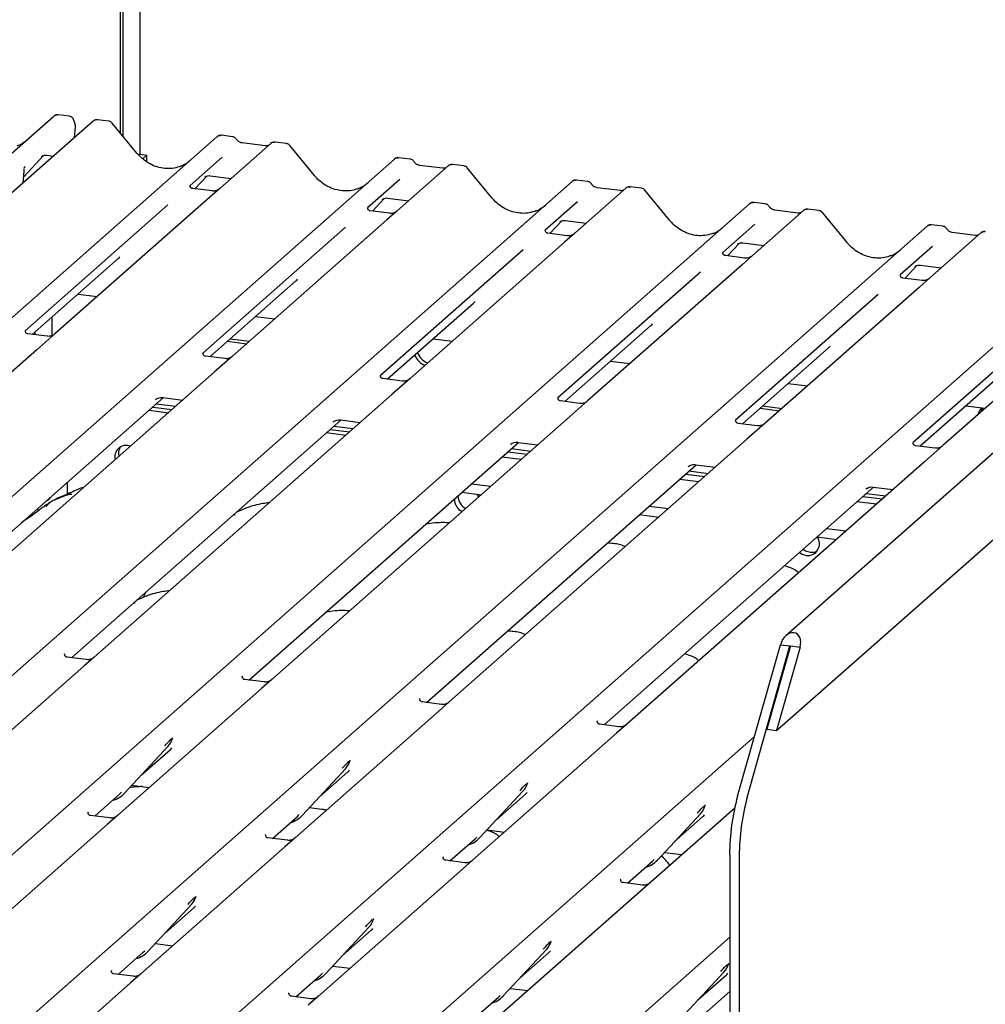
# Model space of a CAD drawing. Extents: x 5 to 415, y 5 to 292.
# Drawn here: x 322 to 341, y 118 to 137 of the extents above; entities that cross this region are included whole.
import ezdxf

# ---------------------------------------------------------------- set-up
doc = ezdxf.new("R2010")
doc.units = 0
doc.layers.add('SLD-0', color=179, linetype='CONTINUOUS')

msp = doc.modelspace()

# ---------------------------------------------------------------- linework, layer by layer
at = {"layer": 'SLD-0', "color": 179, "linetype": 'CONTINUOUS'}
for p, q in [((323.903, 134.631), (323.903, 148.269)), ((323.956, 134.566), (323.956, 148.316)), ((324.278, 148.222), (324.278, 134.221)), ((358.716, 144.1), (336.873, 124.836)), ((336.692, 122.988), (359.142, 142.788)), ((304.978, 119.418), (322.604, 134.963)), ((322.604, 134.963), (322.604, 134.963)), ((322.908, 134.962), (322.689, 134.989)), ((323.37, 134.866), (305.744, 119.321)), ((323.007, 134.545), (323.025, 134.754)), ((323.381, 134.874), (323.371, 134.866)), ((323.675, 134.865), (323.456, 134.893)), ((324.222, 134.243), (323.741, 134.829)), ((308.158, 119.017), (325.784, 134.562)), ((325.784, 134.562), (325.785, 134.562)), ((326.088, 134.561), (325.87, 134.589)), ((326.831, 134.43), (325.838, 133.554)), ((326.725, 134.383), (326.272, 134.44)), ((326.833, 134.432), (326.83, 134.429)), ((327.136, 134.429), (326.917, 134.457)), ((327.683, 133.807), (327.202, 134.393)), ((322.017, 133.782), (322.404, 134.195)), ((322.365, 134.175), (322.373, 134.183)), ((322.469, 134.202), (322.599, 134.186)), ((324.278, 134.221), (324.257, 134.203)), ((324.278, 134.221), (324.418, 134.204)), ((324.418, 134.204), (324.336, 134.132)), ((324.418, 134.071), (324.418, 134.204)), ((325.887, 134.165), (325.26, 133.612)), ((329.549, 134.125), (329.331, 134.153)), ((311.619, 118.581), (329.245, 134.126)), ((322.044, 133.982), (322.033, 133.969)), ((322.033, 133.969), (322.036, 133.973)), ((329.245, 134.126), (329.246, 134.126)), ((330.292, 133.994), (329.299, 133.118)), ((330.186, 133.947), (329.733, 134.004)), ((330.294, 133.996), (330.291, 133.993)), ((330.597, 133.993), (330.378, 134.021)), ((331.144, 133.371), (330.663, 133.956)), ((322.009, 133.665), (322.019, 133.807)), ((322.019, 133.807), (322.021, 133.831)), ((322.021, 133.946), (322.021, 133.946)), ((325.352, 133.547), (325.585, 133.794)), ((325.545, 133.774), (325.554, 133.782)), ((325.649, 133.802), (326.06, 133.75)), ((315.08, 118.145), (332.706, 133.69)), ((325.267, 133.619), (325.261, 133.613)), ((329.348, 133.729), (328.721, 133.176)), ((332.706, 133.69), (332.707, 133.69)), ((333.01, 133.689), (332.792, 133.716)), ((334.058, 133.557), (333.839, 133.585)), ((325.684, 133.505), (325.311, 133.552)), ((325.838, 133.554), (325.637, 133.377)), ((333.753, 133.558), (332.76, 132.682)), ((333.647, 133.511), (333.195, 133.568)), ((333.755, 133.56), (333.752, 133.557)), ((334.605, 132.935), (334.124, 133.52)), ((318.541, 117.709), (336.167, 133.254)), ((324.829, 133.232), (322.048, 130.779)), ((325.637, 133.377), (322.626, 130.721)), ((328.813, 133.111), (329.046, 133.358)), ((329.006, 133.338), (329.015, 133.346)), ((329.11, 133.366), (329.521, 133.314)), ((332.809, 133.293), (332.182, 132.74)), ((336.167, 133.254), (336.168, 133.254)), ((336.471, 133.253), (336.253, 133.28)), ((328.728, 133.183), (328.722, 133.177)), ((329.145, 133.069), (328.772, 133.116)), ((329.299, 133.118), (329.098, 132.941)), ((337.214, 133.122), (336.221, 132.245)), ((337.108, 133.075), (336.656, 133.132)), ((337.217, 133.124), (337.213, 133.121)), ((337.519, 133.121), (337.3, 133.149)), ((338.066, 132.499), (337.585, 133.084)), ((322.002, 117.273), (339.628, 132.818)), ((329.098, 132.941), (326.087, 130.285)), ((332.274, 132.675), (332.507, 132.922)), ((332.467, 132.902), (332.476, 132.91)), ((332.571, 132.93), (332.982, 132.878)), ((336.27, 132.857), (335.643, 132.304)), ((339.628, 132.818), (339.629, 132.818)), ((339.932, 132.817), (339.714, 132.844)), ((328.29, 132.796), (325.509, 130.343)), ((332.189, 132.747), (332.183, 132.741)), ((332.606, 132.633), (332.233, 132.68)), ((332.76, 132.682), (332.559, 132.504)), ((340.675, 132.686), (339.682, 131.809)), ((340.57, 132.639), (340.117, 132.696)), ((340.118, 132.695), (340.117, 132.696)), ((340.57, 132.639), (340.568, 132.639)), ((340.678, 132.688), (340.674, 132.685)), ((332.559, 132.504), (329.548, 129.849)), ((335.735, 132.239), (335.968, 132.486)), ((335.928, 132.466), (335.937, 132.474)), ((336.032, 132.494), (336.443, 132.442)), ((325.463, 116.837), (343.089, 132.382)), ((331.751, 132.359), (328.97, 129.907)), ((335.65, 132.311), (335.644, 132.305)), ((336.067, 132.197), (335.694, 132.244)), ((336.221, 132.245), (336.02, 132.068)), ((339.731, 132.421), (339.104, 131.868)), ((322.182, 130.709), (323.861, 132.189)), ((336.02, 132.068), (333.009, 129.413)), ((339.196, 131.803), (339.429, 132.05)), ((339.39, 132.03), (339.398, 132.038)), ((339.493, 132.058), (339.904, 132.006)), ((335.212, 131.923), (332.431, 129.471)), ((339.111, 131.875), (339.105, 131.869)), ((325.643, 130.273), (327.322, 131.753)), ((339.528, 131.761), (339.155, 131.808)), ((339.682, 131.809), (339.481, 131.632)), ((323.075, 131.496), (323.451, 131.449)), ((338.673, 131.487), (335.892, 129.035)), ((339.481, 131.632), (336.47, 128.977)), ((329.104, 129.837), (330.783, 131.317)), ((342.942, 131.196), (339.931, 128.541)), ((322.563, 131.045), (322.563, 130.683)), ((326.536, 131.06), (326.912, 131.013)), ((342.134, 131.051), (339.353, 128.599)), ((322.473, 130.672), (322.099, 130.719)), ((322.189, 130.708), (322.189, 130.715)), ((322.242, 130.701), (322.242, 130.762)), ((322.626, 130.721), (322.27, 130.408)), ((332.565, 129.401), (334.244, 130.881)), ((325.987, 130.576), (326.363, 130.528)), ((326.04, 130.623), (326.416, 130.575)), ((329.997, 130.624), (330.373, 130.577)), ((322.27, 130.408), (316.468, 125.291)), ((336.026, 128.965), (337.705, 130.445)), ((325.934, 130.236), (325.561, 130.283)), ((326.087, 130.285), (325.731, 129.972)), ((333.458, 130.188), (333.834, 130.141)), ((325.731, 129.972), (319.929, 124.855)), ((339.487, 128.529), (341.166, 130.009)), ((329.395, 129.8), (329.022, 129.847)), ((329.548, 129.849), (329.192, 129.536)), ((336.919, 129.752), (337.295, 129.705)), ((319.486, 124.843), (324.74, 129.476)), ((329.192, 129.536), (323.39, 124.419)), ((324.587, 129.438), (324.598, 129.449)), ((324.602, 129.355), (324.978, 129.308)), ((324.729, 129.478), (325.116, 129.429)), ((332.856, 129.364), (332.483, 129.411)), ((333.009, 129.413), (332.653, 129.1)), ((324.461, 129.23), (324.837, 129.183)), ((324.532, 129.293), (324.908, 129.245)), ((336.37, 129.268), (336.746, 129.22)), ((336.423, 129.314), (336.799, 129.267)), ((340.38, 129.316), (340.756, 129.269)), ((340.651, 129.223), (340.618, 129.147)), ((340.694, 129.277), (340.651, 129.223)), ((340.704, 129.27), (340.671, 129.193)), ((340.707, 129.275), (340.704, 129.27)), ((322.947, 124.407), (328.201, 129.04)), ((332.653, 129.1), (326.851, 123.983)), ((328.048, 129.002), (328.059, 129.013)), ((328.19, 129.041), (328.577, 128.993)), ((336.317, 128.928), (335.944, 128.975)), ((336.47, 128.977), (336.115, 128.664)), ((327.922, 128.794), (328.298, 128.747)), ((327.993, 128.857), (328.369, 128.809)), ((328.063, 128.919), (328.439, 128.872)), ((326.408, 123.971), (331.662, 128.604)), ((336.115, 128.664), (330.312, 123.547)), ((331.651, 128.605), (332.038, 128.557)), ((331.454, 128.421), (331.83, 128.373)), ((331.509, 128.566), (331.52, 128.577)), ((331.524, 128.483), (331.9, 128.435)), ((339.778, 128.492), (339.405, 128.539)), ((339.931, 128.541), (339.576, 128.227)), ((331.714, 128.271), (331.338, 128.319)), ((339.576, 128.227), (333.774, 123.111)), ((329.869, 123.534), (335.123, 128.168)), ((334.97, 128.13), (334.981, 128.14)), ((334.985, 128.047), (335.362, 127.999)), ((335.113, 128.169), (335.499, 128.121)), ((322.872, 127.597), (322.872, 127.829)), ((335.175, 127.835), (334.799, 127.883)), ((334.915, 127.984), (335.291, 127.937)), ((330.561, 127.632), (330.936, 127.585)), ((330.746, 127.797), (331.123, 127.75)), ((333.33, 123.098), (338.584, 127.732)), ((338.431, 127.694), (338.442, 127.704)), ((338.574, 127.733), (338.96, 127.685)), ((322.475, 127.48), (322.482, 127.48)), ((322.482, 127.48), (322.517, 127.501)), ((322.517, 127.501), (322.541, 127.537)), ((330.887, 127.542), (330.859, 127.594)), ((338.636, 127.399), (338.26, 127.446)), ((338.376, 127.548), (338.752, 127.501)), ((338.446, 127.611), (338.823, 127.563)), ((322.296, 127.265), (322.296, 127.321)), ((334.208, 127.361), (334.584, 127.313)), ((322.109, 127.131), (322.109, 127.156)), ((334.02, 127.196), (334.397, 127.148)), ((337.669, 126.925), (338.045, 126.877)), ((337.481, 126.76), (337.858, 126.712)), ((337.211, 126.521), (337.259, 126.49)), ((337.259, 126.49), (337.348, 126.462)), ((337.438, 126.467), (337.484, 126.486)), ((337.14, 126.459), (337.188, 126.427)), ((337.188, 126.427), (337.277, 126.399)), ((337.348, 126.462), (337.438, 126.467)), ((324.369, 125.632), (324.347, 125.581)), ((324.39, 125.679), (324.369, 125.631)), ((335.933, 121.706), (336.766, 124.661)), ((336.12, 121.682), (336.953, 124.638)), ((336.962, 124.637), (336.505, 123.012)), ((337.15, 124.613), (336.692, 122.988)), ((336.766, 124.661), (336.953, 124.638)), ((336.953, 124.638), (336.962, 124.637)), ((336.962, 124.637), (337.15, 124.613)), ((322.819, 124.485), (322.814, 124.479)), ((323.237, 124.37), (322.864, 124.417)), ((323.39, 124.419), (323.19, 124.242)), ((323.19, 124.242), (320.385, 121.768)), ((326.28, 124.048), (326.275, 124.042)), ((326.698, 123.934), (326.325, 123.981)), ((326.851, 123.983), (326.651, 123.806)), ((326.651, 123.806), (323.846, 121.332)), ((329.742, 123.612), (329.736, 123.606)), ((330.159, 123.498), (329.786, 123.545)), ((330.312, 123.547), (330.112, 123.37)), ((330.112, 123.37), (327.307, 120.896)), ((333.203, 123.176), (333.197, 123.17)), ((333.62, 123.062), (333.247, 123.109)), ((333.774, 123.111), (333.573, 122.934)), ((324.918, 122.836), (324.923, 122.848)), ((328.924, 116.401), (336.262, 122.872)), ((333.573, 122.934), (330.768, 120.46)), ((336.505, 123.012), (336.692, 122.988)), ((323.987, 121.773), (324.827, 122.676)), ((324.827, 122.676), (324.827, 122.675)), ((324.315, 122.125), (324.875, 122.618)), ((328.379, 122.4), (328.384, 122.412)), ((327.448, 121.336), (328.288, 122.24)), ((327.776, 121.689), (328.336, 122.182)), ((328.288, 122.24), (328.288, 122.239)), ((324.125, 121.921), (324.465, 121.878)), ((331.84, 121.964), (331.845, 121.976)), ((323.403, 121.32), (323.892, 121.751)), ((323.892, 121.751), (323.925, 121.784)), ((323.987, 121.773), (323.987, 121.772)), ((330.909, 120.9), (331.749, 121.804)), ((331.237, 121.253), (331.797, 121.746)), ((331.749, 121.804), (331.749, 121.803)), ((327.586, 121.485), (327.926, 121.442)), ((335.301, 121.528), (335.306, 121.54)), ((323.275, 121.398), (323.27, 121.392)), ((323.693, 121.284), (323.319, 121.331)), ((323.846, 121.332), (323.646, 121.155)), ((326.864, 120.884), (327.353, 121.315)), ((327.353, 121.315), (327.386, 121.348)), ((327.448, 121.336), (327.448, 121.336)), ((327.91, 121.427), (327.834, 121.453)), ((335.876, 121.477), (334.029, 119.847)), ((334.37, 120.464), (335.21, 121.367)), ((334.698, 120.817), (335.258, 121.31)), ((335.21, 121.367), (335.21, 121.367)), ((323.646, 121.155), (320.841, 118.682)), ((326.736, 120.962), (326.731, 120.956)), ((330.814, 120.879), (330.847, 120.911)), ((331.047, 121.049), (331.387, 121.006)), ((327.107, 120.719), (324.302, 118.246)), ((327.154, 120.848), (326.78, 120.895)), ((327.307, 120.896), (327.107, 120.719)), ((330.325, 120.448), (330.814, 120.879)), ((330.909, 120.9), (330.909, 120.9)), ((330.197, 120.526), (330.192, 120.52)), ((334.508, 120.613), (334.848, 120.57)), ((335.778, 120.569), (335.778, 105.504)), ((335.965, 120.545), (335.965, 105.481)), ((330.615, 120.412), (330.242, 120.459)), ((330.768, 120.46), (330.568, 120.283)), ((333.786, 120.012), (334.275, 120.443)), ((334.275, 120.443), (334.308, 120.475)), ((334.37, 120.464), (334.37, 120.464)), ((330.568, 120.283), (327.763, 117.81)), ((333.658, 120.09), (333.653, 120.084)), ((334.076, 119.975), (333.703, 120.023)), ((325.371, 119.744), (325.378, 119.762)), ((334.029, 119.847), (331.224, 117.374)), ((324.443, 118.686), (325.283, 119.589)), ((325.283, 119.589), (325.282, 119.589)), ((324.771, 119.038), (325.33, 119.532)), ((328.832, 119.307), (328.839, 119.326)), ((327.904, 118.25), (328.744, 119.153)), ((328.232, 118.602), (328.791, 119.096)), ((328.744, 119.153), (328.743, 119.153)), ((324.581, 118.834), (324.921, 118.792)), ((332.293, 118.871), (332.3, 118.89)), ((332.385, 115.965), (335.778, 118.957)), ((323.858, 118.234), (324.347, 118.665)), ((324.347, 118.665), (324.38, 118.697)), ((324.443, 118.686), (324.442, 118.686)), ((331.365, 117.814), (332.205, 118.717)), ((331.693, 118.166), (332.253, 118.66)), ((332.205, 118.717), (332.204, 118.717)), ((335.754, 118.435), (335.761, 118.453)), ((323.731, 118.312), (323.725, 118.306)), ((324.149, 118.197), (323.775, 118.244)), ((324.302, 118.246), (324.101, 118.069)), ((327.319, 117.798), (327.808, 118.229)), ((327.808, 118.229), (327.841, 118.261)), ((327.904, 118.25), (327.903, 118.249)), ((328.042, 118.398), (328.382, 118.356)), ((334.826, 117.378), (335.666, 118.281)), ((335.154, 117.73), (335.714, 118.224)), ((335.666, 118.281), (335.666, 118.28)), ((324.101, 118.069), (323.049, 117.141)), ((327.192, 117.876), (327.186, 117.87)), ((331.503, 117.962), (331.843, 117.92)), ((335.778, 117.901), (334.484, 116.761)), ((327.61, 117.761), (327.236, 117.808)), ((327.763, 117.81), (327.562, 117.633)), ((330.78, 117.362), (331.269, 117.793)), ((331.269, 117.793), (331.302, 117.825)), ((331.365, 117.814), (331.365, 117.813))]:
    msp.add_line(p, q, dxfattribs=at)
for centre, radius, start, end in [((322.661, 134.898), 0.086, 82.6276, 130.8108), ((322.658, 134.899), 0.0834, 81.8416, 130.6612), ((322.876, 134.767), 0.15, 0, 26.7956), ((322.876, 134.767), 0.15, 354.9196, 0), ((323.43, 134.803), 0.0864, 82.5959, 124.9748), ((325.839, 134.499), 0.0834, 81.8416, 130.6612), ((325.841, 134.497), 0.086, 82.6276, 130.8108), ((326.889, 134.365), 0.0866, 82.7639, 129.7378), ((329.3, 134.063), 0.0834, 81.8416, 130.6612), ((329.302, 134.061), 0.086, 82.6276, 130.8108), ((330.35, 133.929), 0.0866, 82.7639, 129.7378), ((332.761, 133.627), 0.0834, 81.8416, 130.6612), ((332.763, 133.625), 0.086, 82.6276, 130.8108), ((333.811, 133.493), 0.0866, 82.7639, 129.7378), ((336.222, 133.191), 0.0834, 81.8416, 130.6612), ((336.224, 133.189), 0.086, 82.6276, 130.8108), ((337.272, 133.057), 0.0866, 82.7639, 129.7378), ((339.683, 132.755), 0.0834, 81.8416, 130.6612), ((339.685, 132.753), 0.086, 82.6276, 130.8108), ((340.733, 132.621), 0.0866, 82.7639, 129.7378), ((330.048, 130.51), 0.391, 203.5224, 246.2882), ((329.995, 130.463), 0.391, 203.5224, 246.2882), ((324.015, 128.323), 0.222, 68.4892, 194.3301), ((324.102, 128.385), 0.239, 145.8884, 193.3161), ((330.7, 127.507), 0.289, 181.1432, 241.206), ((330.771, 127.57), 0.289, 181.1432, 241.206), ((337.3, 126.626), 0.228, 264.259, 36.4512), ((324.529, 122.95), 0.405, 317.2829, 344.8818), ((327.99, 122.514), 0.405, 317.2829, 344.8818), ((331.451, 122.078), 0.405, 317.2829, 344.8818), ((323.611, 122.124), 0.515, 285.9831, 316.9017), ((340.094, 120.558), 4.317, 164.5822, 179.8591), ((340.282, 120.535), 4.317, 164.5822, 179.8591), ((334.912, 121.642), 0.405, 317.2829, 344.8818), ((327.072, 121.688), 0.515, 285.9831, 316.9017), ((330.533, 121.252), 0.515, 285.9831, 316.9017), ((333.994, 120.816), 0.515, 285.9831, 316.9017), ((324.985, 119.864), 0.405, 317.2829, 344.8818), ((328.446, 119.427), 0.405, 317.2829, 344.8818), ((331.907, 118.991), 0.405, 317.2829, 344.8818), ((324.066, 119.037), 0.515, 285.9831, 316.9017), ((335.368, 118.555), 0.405, 317.2829, 344.8818), ((327.527, 118.601), 0.515, 285.9831, 316.9017), ((330.988, 118.165), 0.515, 285.9831, 316.9017)]:
    msp.add_arc(centre, radius, start, end, dxfattribs=at)
for centre, major_axis, ratio, start_param, end_param in [((321.579, 135.125), (-0.359, 0.72), 0.913415, 3.067917, 3.379888), ((321.703, 133.632), (0.379, 0.399), 0.02768, 5.712904, 5.799598), ((324.759, 134.724), (-0.359, 0.72), 0.913415, 3.067917, 3.379888), ((328.22, 134.288), (-0.359, 0.72), 0.913415, 3.067917, 3.379888), ((331.681, 133.852), (-0.359, 0.72), 0.913415, 3.067917, 3.379888), ((335.142, 133.416), (-0.359, 0.72), 0.913415, 3.067917, 3.379888), ((338.603, 132.98), (-0.359, 0.72), 0.913415, 3.067917, 3.379888), ((323.453, 132.63), (0.435, -0.414), 0.856866, 6.207807, 6.295073), ((326.914, 132.194), (0.435, -0.414), 0.856866, 6.207807, 6.295073), ((330.375, 131.758), (0.435, -0.414), 0.856866, 6.207807, 6.295073), ((333.836, 131.322), (0.435, -0.414), 0.856866, 6.207807, 6.295073), ((337.297, 130.886), (0.435, -0.414), 0.856866, 6.207807, 6.295073), ((336.958, 124.637), (0.111, 0.246), 0.699056, 4.924405, 8.065997), ((324.467, 123.059), (0.435, -0.414), 0.856866, 6.207807, 6.295073), ((327.928, 122.623), (0.435, -0.414), 0.856866, 6.207807, 6.295073), ((331.389, 122.187), (0.435, -0.414), 0.856866, 6.207807, 6.295073), ((334.85, 121.751), (0.435, -0.414), 0.856866, 6.207807, 6.295073), ((324.923, 119.973), (0.435, -0.414), 0.856866, 6.207807, 6.295073), ((328.384, 119.537), (0.435, -0.414), 0.856866, 6.207807, 6.295073), ((331.845, 119.101), (0.435, -0.414), 0.856866, 6.207807, 6.295073), ((335.306, 118.665), (0.435, -0.414), 0.856866, 6.207807, 6.295073)]:
    msp.add_ellipse(centre, major_axis=major_axis, ratio=ratio, start_param=start_param, end_param=end_param, dxfattribs=at)
for points, knots in [([(322.691, 134.988), (322.689, 134.989), (322.675, 134.993), (322.645, 134.988), (322.619, 134.975), (322.606, 134.965), (322.604, 134.963)], [0, 0, 0, 0, 0.0598176, 0.4821049, 0.9125045, 1, 1, 1, 1]), ([(322.992, 134.88), (322.991, 134.887), (322.988, 134.906), (322.97, 134.932), (322.942, 134.953), (322.919, 134.961), (322.908, 134.962), (322.907, 134.962)], [0, 0, 0, 0, 0.159019, 0.443999, 0.732182, 0.985041, 1, 1, 1, 1]), ([(323.01, 134.835), (323.008, 134.839), (323, 134.854), (322.996, 134.871), (322.993, 134.883)], [0, 0, 0, 0, 0.250242, 1, 1, 1, 1]), ([(323.457, 134.891), (323.449, 134.892), (323.429, 134.895), (323.401, 134.888), (323.386, 134.876), (323.381, 134.872)], [0, 0, 0, 0, 0.2940542, 0.7666512, 1, 1, 1, 1]), ([(323.74, 134.827), (323.737, 134.832), (323.726, 134.846), (323.703, 134.86), (323.682, 134.863), (323.674, 134.864)], [0, 0, 0, 0, 0.204259, 0.682667, 1, 1, 1, 1]), ([(325.871, 134.588), (325.869, 134.588), (325.855, 134.592), (325.826, 134.587), (325.799, 134.575), (325.787, 134.564), (325.785, 134.562)], [0, 0, 0, 0, 0.060275, 0.482357, 0.912547, 1, 1, 1, 1]), ([(326.161, 134.514), (326.156, 134.521), (326.145, 134.538), (326.118, 134.555), (326.097, 134.559), (326.088, 134.56)], [0, 0, 0, 0, 0.279498, 0.6924598, 1, 1, 1, 1]), ([(326.272, 134.44), (326.265, 134.441), (326.244, 134.445), (326.207, 134.463), (326.177, 134.492), (326.163, 134.512), (326.16, 134.517)], [0, 0, 0, 0, 0.179649, 0.523959, 0.888531, 1, 1, 1, 1]), ([(326.783, 134.394), (326.776, 134.39), (326.76, 134.38), (326.738, 134.382), (326.725, 134.383)], [0, 0, 0, 0, 0.4336902, 1, 1, 1, 1]), ([(326.917, 134.455), (326.912, 134.456), (326.895, 134.46), (326.864, 134.451), (326.836, 134.438), (326.827, 134.425), (326.826, 134.424)], [0, 0, 0, 0, 0.137801, 0.526421, 0.940302, 1, 1, 1, 1]), ([(327.201, 134.391), (327.198, 134.396), (327.187, 134.41), (327.164, 134.424), (327.143, 134.427), (327.135, 134.428)], [0, 0, 0, 0, 0.2042588, 0.682667, 1, 1, 1, 1]), ([(322.367, 134.177), (322.367, 134.177), (322.366, 134.176), (322.368, 134.179), (322.376, 134.184), (322.394, 134.194), (322.426, 134.203), (322.455, 134.207), (322.47, 134.202), (322.471, 134.202)], [0, 0, 0, 0, 0.000073, 0.154663, 0.261836, 0.395307, 0.670058, 0.975919, 1, 1, 1, 1]), ([(325.077, 133.989), (325.035, 133.974), (324.948, 133.944), (324.805, 133.937), (324.657, 133.957), (324.513, 134.008), (324.38, 134.088), (324.284, 134.171), (324.236, 134.227), (324.222, 134.243)], [0, 0, 0, 0, 0.148484, 0.307744, 0.46603, 0.623339, 0.779926, 0.936105, 1, 1, 1, 1]), ([(329.332, 134.152), (329.331, 134.152), (329.316, 134.156), (329.287, 134.151), (329.26, 134.138), (329.248, 134.128), (329.246, 134.126)], [0, 0, 0, 0, 0.060275, 0.482357, 0.912547, 1, 1, 1, 1]), ([(322.021, 133.945), (322.022, 133.949), (322.023, 133.955), (322.03, 133.965), (322.033, 133.968)], [0, 0, 0, 0, 0.6342247, 1, 1, 1, 1]), ([(329.622, 134.078), (329.617, 134.085), (329.606, 134.102), (329.579, 134.119), (329.558, 134.122), (329.549, 134.124)], [0, 0, 0, 0, 0.279498, 0.6924598, 1, 1, 1, 1]), ([(329.733, 134.004), (329.726, 134.005), (329.705, 134.009), (329.668, 134.027), (329.638, 134.056), (329.625, 134.076), (329.621, 134.081)], [0, 0, 0, 0, 0.1796488, 0.5239587, 0.8885306, 1, 1, 1, 1]), ([(330.244, 133.958), (330.237, 133.954), (330.221, 133.944), (330.199, 133.946), (330.186, 133.947)], [0, 0, 0, 0, 0.43369, 1, 1, 1, 1]), ([(330.378, 134.019), (330.373, 134.02), (330.356, 134.024), (330.325, 134.015), (330.297, 134.002), (330.288, 133.989), (330.287, 133.987)], [0, 0, 0, 0, 0.137801, 0.526421, 0.940302, 1, 1, 1, 1]), ([(330.662, 133.955), (330.659, 133.96), (330.648, 133.974), (330.625, 133.988), (330.604, 133.991), (330.596, 133.992)], [0, 0, 0, 0, 0.204259, 0.682667, 1, 1, 1, 1]), ([(322.021, 133.831), (322.021, 133.835), (322.023, 133.855), (322.023, 133.875), (322.024, 133.891)], [0, 0, 0, 0, 0.174305, 1, 1, 1, 1]), ([(322.025, 133.892), (322.025, 133.899), (322.025, 133.909), (322.022, 133.919), (322.022, 133.921)], [0, 0, 0, 0, 0.759427, 1, 1, 1, 1]), ([(322.022, 133.909), (322.022, 133.909), (322.022, 133.909), (322.023, 133.909), (322.023, 133.913), (322.023, 133.917), (322.022, 133.92), (322.022, 133.921)], [0, 0, 0, 0, 0.000317, 0.009805, 0.090413, 0.810273, 1, 1, 1, 1]), ([(325.547, 133.777), (325.547, 133.777), (325.546, 133.776), (325.549, 133.778), (325.556, 133.783), (325.574, 133.793), (325.606, 133.802), (325.635, 133.806), (325.65, 133.801), (325.651, 133.801)], [0, 0, 0, 0, 0.000073, 0.154663, 0.261836, 0.395307, 0.670058, 0.975919, 1, 1, 1, 1]), ([(328.538, 133.553), (328.496, 133.538), (328.409, 133.508), (328.266, 133.501), (328.118, 133.521), (327.975, 133.572), (327.841, 133.652), (327.745, 133.735), (327.697, 133.791), (327.683, 133.807)], [0, 0, 0, 0, 0.148484, 0.307744, 0.46603, 0.623339, 0.779926, 0.936105, 1, 1, 1, 1]), ([(325.312, 133.553), (325.31, 133.553), (325.297, 133.553), (325.288, 133.56), (325.269, 133.569), (325.26, 133.608), (325.262, 133.614), (325.263, 133.615)], [0, 0, 0, 0, 0.034935, 0.237462, 0.531089, 0.863289, 1, 1, 1, 1]), ([(332.793, 133.715), (332.792, 133.716), (332.777, 133.72), (332.748, 133.715), (332.721, 133.702), (332.709, 133.692), (332.707, 133.69)], [0, 0, 0, 0, 0.060275, 0.482357, 0.912547, 1, 1, 1, 1]), ([(333.083, 133.642), (333.078, 133.649), (333.067, 133.666), (333.041, 133.683), (333.019, 133.686), (333.01, 133.688)], [0, 0, 0, 0, 0.279498, 0.69246, 1, 1, 1, 1]), ([(333.195, 133.568), (333.187, 133.569), (333.166, 133.573), (333.129, 133.591), (333.099, 133.62), (333.086, 133.64), (333.082, 133.645)], [0, 0, 0, 0, 0.179649, 0.523959, 0.888531, 1, 1, 1, 1]), ([(333.839, 133.583), (333.834, 133.584), (333.817, 133.588), (333.786, 133.579), (333.758, 133.566), (333.749, 133.553), (333.748, 133.551)], [0, 0, 0, 0, 0.136376, 0.525638, 0.940204, 1, 1, 1, 1]), ([(333.822, 133.579), (333.823, 133.58), (333.827, 133.583), (333.833, 133.585), (333.837, 133.585), (333.839, 133.585), (333.839, 133.585)], [0, 0, 0, 0, 0.237611, 0.71975, 0.964752, 1, 1, 1, 1]), ([(325.823, 133.54), (325.823, 133.54), (325.823, 133.54), (325.817, 133.535), (325.801, 133.526), (325.766, 133.51), (325.724, 133.499), (325.694, 133.506), (325.685, 133.508)], [0, 0, 0, 0, 0.07676, 0.174151, 0.291318, 0.491697, 0.849924, 1, 1, 1, 1]), ([(333.705, 133.522), (333.698, 133.518), (333.682, 133.508), (333.66, 133.51), (333.647, 133.511)], [0, 0, 0, 0, 0.43369, 1, 1, 1, 1]), ([(334.123, 133.519), (334.12, 133.524), (334.109, 133.538), (334.086, 133.552), (334.065, 133.555), (334.057, 133.556)], [0, 0, 0, 0, 0.204259, 0.682667, 1, 1, 1, 1]), ([(329.008, 133.34), (329.008, 133.34), (329.007, 133.339), (329.01, 133.342), (329.018, 133.347), (329.036, 133.357), (329.067, 133.366), (329.096, 133.37), (329.111, 133.365), (329.112, 133.365)], [0, 0, 0, 0, 0.000073, 0.154516, 0.261587, 0.394933, 0.669423, 0.974994, 1, 1, 1, 1]), ([(331.999, 133.117), (331.957, 133.102), (331.87, 133.072), (331.727, 133.064), (331.579, 133.085), (331.436, 133.136), (331.302, 133.216), (331.206, 133.299), (331.158, 133.355), (331.144, 133.371)], [0, 0, 0, 0, 0.148484, 0.307744, 0.46603, 0.623339, 0.779926, 0.936105, 1, 1, 1, 1]), ([(336.254, 133.279), (336.253, 133.28), (336.238, 133.284), (336.209, 133.279), (336.182, 133.266), (336.17, 133.256), (336.168, 133.254)], [0, 0, 0, 0, 0.0602745, 0.4823565, 0.912547, 1, 1, 1, 1]), ([(336.544, 133.206), (336.539, 133.213), (336.528, 133.23), (336.502, 133.247), (336.48, 133.25), (336.471, 133.252)], [0, 0, 0, 0, 0.279498, 0.69246, 1, 1, 1, 1]), ([(336.656, 133.132), (336.648, 133.133), (336.627, 133.137), (336.59, 133.155), (336.56, 133.184), (336.547, 133.204), (336.543, 133.208)], [0, 0, 0, 0, 0.1796488, 0.5239587, 0.8885306, 1, 1, 1, 1]), ([(328.773, 133.116), (328.771, 133.117), (328.758, 133.117), (328.749, 133.124), (328.73, 133.133), (328.721, 133.172), (328.723, 133.178), (328.724, 133.179)], [0, 0, 0, 0, 0.034935, 0.237462, 0.531089, 0.863289, 1, 1, 1, 1]), ([(329.284, 133.104), (329.284, 133.104), (329.284, 133.104), (329.278, 133.099), (329.262, 133.089), (329.227, 133.074), (329.185, 133.063), (329.155, 133.07), (329.146, 133.072)], [0, 0, 0, 0, 0.07676, 0.174151, 0.291318, 0.491697, 0.849924, 1, 1, 1, 1]), ([(337.166, 133.086), (337.159, 133.082), (337.143, 133.072), (337.121, 133.074), (337.108, 133.075)], [0, 0, 0, 0, 0.43369, 1, 1, 1, 1]), ([(337.3, 133.147), (337.295, 133.148), (337.278, 133.152), (337.247, 133.143), (337.219, 133.13), (337.21, 133.117), (337.209, 133.115)], [0, 0, 0, 0, 0.137801, 0.526421, 0.940302, 1, 1, 1, 1]), ([(337.584, 133.083), (337.581, 133.088), (337.57, 133.102), (337.547, 133.116), (337.526, 133.119), (337.518, 133.12)], [0, 0, 0, 0, 0.204259, 0.682667, 1, 1, 1, 1]), ([(332.469, 132.904), (332.469, 132.904), (332.468, 132.903), (332.471, 132.906), (332.479, 132.911), (332.497, 132.921), (332.528, 132.93), (332.557, 132.934), (332.572, 132.929), (332.573, 132.929)], [0, 0, 0, 0, 0.000073, 0.154663, 0.261836, 0.395307, 0.670058, 0.975919, 1, 1, 1, 1]), ([(335.46, 132.681), (335.418, 132.666), (335.331, 132.636), (335.188, 132.628), (335.04, 132.649), (334.897, 132.7), (334.763, 132.779), (334.667, 132.863), (334.619, 132.919), (334.605, 132.935)], [0, 0, 0, 0, 0.148484, 0.307744, 0.46603, 0.623339, 0.779926, 0.936105, 1, 1, 1, 1]), ([(339.715, 132.843), (339.714, 132.844), (339.699, 132.848), (339.67, 132.843), (339.643, 132.83), (339.631, 132.82), (339.629, 132.818)], [0, 0, 0, 0, 0.0598176, 0.4821049, 0.9125045, 1, 1, 1, 1]), ([(340.005, 132.77), (340, 132.777), (339.989, 132.794), (339.963, 132.811), (339.941, 132.814), (339.932, 132.816)], [0, 0, 0, 0, 0.279498, 0.69246, 1, 1, 1, 1]), ([(332.234, 132.68), (332.232, 132.68), (332.219, 132.681), (332.21, 132.688), (332.191, 132.697), (332.182, 132.736), (332.184, 132.742), (332.185, 132.743)], [0, 0, 0, 0, 0.034935, 0.237462, 0.531089, 0.863289, 1, 1, 1, 1]), ([(332.745, 132.668), (332.745, 132.668), (332.745, 132.668), (332.739, 132.663), (332.723, 132.653), (332.688, 132.638), (332.646, 132.627), (332.616, 132.634), (332.607, 132.636)], [0, 0, 0, 0, 0.0767595, 0.1741506, 0.2913179, 0.4916971, 0.8499235, 1, 1, 1, 1]), ([(340.117, 132.696), (340.109, 132.697), (340.088, 132.701), (340.051, 132.719), (340.021, 132.748), (340.008, 132.768), (340.005, 132.772)], [0, 0, 0, 0, 0.179649, 0.523959, 0.888531, 1, 1, 1, 1]), ([(340.627, 132.65), (340.62, 132.646), (340.604, 132.636), (340.582, 132.638), (340.57, 132.639)], [0, 0, 0, 0, 0.43369, 1, 1, 1, 1]), ([(340.761, 132.711), (340.756, 132.712), (340.739, 132.716), (340.708, 132.707), (340.68, 132.694), (340.671, 132.681), (340.67, 132.679)], [0, 0, 0, 0, 0.136391, 0.525647, 0.940205, 1, 1, 1, 1]), ([(340.761, 132.712), (340.761, 132.712), (340.759, 132.713), (340.755, 132.712), (340.749, 132.711), (340.745, 132.708), (340.744, 132.707)], [0, 0, 0, 0, 0.0352466, 0.2728617, 0.7549982, 1, 1, 1, 1]), ([(335.93, 132.468), (335.93, 132.468), (335.929, 132.467), (335.932, 132.47), (335.94, 132.475), (335.958, 132.485), (335.989, 132.494), (336.018, 132.498), (336.033, 132.493), (336.034, 132.493)], [0, 0, 0, 0, 0.000073, 0.154663, 0.261836, 0.395307, 0.670058, 0.975919, 1, 1, 1, 1]), ([(338.921, 132.245), (338.879, 132.23), (338.792, 132.2), (338.649, 132.192), (338.501, 132.213), (338.358, 132.264), (338.224, 132.343), (338.128, 132.427), (338.08, 132.483), (338.066, 132.499)], [0, 0, 0, 0, 0.148484, 0.307744, 0.46603, 0.623339, 0.779926, 0.936105, 1, 1, 1, 1]), ([(335.695, 132.244), (335.693, 132.244), (335.68, 132.245), (335.671, 132.252), (335.652, 132.261), (335.643, 132.3), (335.645, 132.306), (335.646, 132.307)], [0, 0, 0, 0, 0.034935, 0.237462, 0.531089, 0.863289, 1, 1, 1, 1]), ([(336.206, 132.232), (336.206, 132.232), (336.206, 132.232), (336.2, 132.227), (336.184, 132.217), (336.149, 132.202), (336.107, 132.191), (336.077, 132.198), (336.068, 132.2)], [0, 0, 0, 0, 0.07676, 0.174151, 0.291318, 0.491697, 0.849924, 1, 1, 1, 1]), ([(339.391, 132.032), (339.391, 132.032), (339.39, 132.031), (339.393, 132.034), (339.401, 132.039), (339.419, 132.049), (339.45, 132.058), (339.479, 132.062), (339.494, 132.057), (339.495, 132.057)], [0, 0, 0, 0, 0.000073, 0.154663, 0.261836, 0.395307, 0.670058, 0.975919, 1, 1, 1, 1]), ([(339.156, 131.808), (339.154, 131.808), (339.141, 131.809), (339.132, 131.816), (339.113, 131.825), (339.104, 131.864), (339.106, 131.869), (339.107, 131.871)], [0, 0, 0, 0, 0.034935, 0.237462, 0.531089, 0.863289, 1, 1, 1, 1]), ([(339.667, 131.796), (339.667, 131.796), (339.667, 131.796), (339.661, 131.791), (339.645, 131.781), (339.61, 131.766), (339.568, 131.755), (339.538, 131.762), (339.529, 131.764)], [0, 0, 0, 0, 0.07676, 0.174151, 0.291318, 0.491697, 0.849924, 1, 1, 1, 1]), ([(322.1, 130.72), (322.098, 130.72), (322.085, 130.72), (322.075, 130.727), (322.057, 130.74), (322.046, 130.772), (322.052, 130.786), (322.051, 130.784), (322.051, 130.784)], [0, 0, 0, 0, 0.0406648, 0.2454359, 0.5440133, 0.8473957, 0.9957396, 1, 1, 1, 1]), ([(322.611, 130.707), (322.611, 130.708), (322.612, 130.708), (322.607, 130.704), (322.593, 130.695), (322.56, 130.679), (322.516, 130.667), (322.484, 130.673), (322.473, 130.675)], [0, 0, 0, 0, 0.0588704, 0.1564922, 0.2663266, 0.4464403, 0.824304, 1, 1, 1, 1]), ([(325.561, 130.284), (325.559, 130.284), (325.546, 130.284), (325.536, 130.291), (325.518, 130.304), (325.507, 130.336), (325.514, 130.35), (325.512, 130.348), (325.512, 130.348)], [0, 0, 0, 0, 0.0406648, 0.2454359, 0.5440133, 0.8473957, 0.9957396, 1, 1, 1, 1]), ([(326.072, 130.271), (326.072, 130.272), (326.073, 130.272), (326.068, 130.268), (326.054, 130.259), (326.021, 130.243), (325.977, 130.231), (325.945, 130.237), (325.934, 130.239)], [0, 0, 0, 0, 0.05887, 0.156492, 0.266327, 0.44644, 0.824304, 1, 1, 1, 1]), ([(329.022, 129.848), (329.02, 129.848), (329.007, 129.848), (328.997, 129.855), (328.979, 129.868), (328.968, 129.9), (328.975, 129.914), (328.973, 129.912), (328.973, 129.912)], [0, 0, 0, 0, 0.040665, 0.245436, 0.544013, 0.847396, 0.99574, 1, 1, 1, 1]), ([(329.533, 129.835), (329.533, 129.835), (329.534, 129.836), (329.529, 129.832), (329.515, 129.823), (329.482, 129.807), (329.438, 129.795), (329.406, 129.801), (329.395, 129.803)], [0, 0, 0, 0, 0.05887, 0.156492, 0.266327, 0.44644, 0.824304, 1, 1, 1, 1]), ([(324.592, 129.443), (324.592, 129.443), (324.59, 129.442), (324.593, 129.445), (324.602, 129.45), (324.623, 129.462), (324.661, 129.476), (324.701, 129.482), (324.725, 129.477), (324.731, 129.475)], [0, 0, 0, 0, 0.0016943, 0.1333577, 0.2325284, 0.3549994, 0.6037611, 0.9023194, 1, 1, 1, 1]), ([(332.483, 129.412), (332.481, 129.412), (332.468, 129.412), (332.458, 129.419), (332.44, 129.432), (332.429, 129.464), (332.436, 129.478), (332.434, 129.476), (332.434, 129.476)], [0, 0, 0, 0, 0.040665, 0.245436, 0.544013, 0.847396, 0.99574, 1, 1, 1, 1]), ([(332.994, 129.399), (332.994, 129.399), (332.995, 129.4), (332.99, 129.396), (332.977, 129.387), (332.943, 129.371), (332.899, 129.359), (332.867, 129.365), (332.856, 129.367)], [0, 0, 0, 0, 0.05887, 0.156492, 0.266327, 0.44644, 0.824304, 1, 1, 1, 1]), ([(328.053, 129.007), (328.053, 129.007), (328.051, 129.006), (328.054, 129.008), (328.063, 129.014), (328.084, 129.026), (328.122, 129.04), (328.162, 129.046), (328.186, 129.041), (328.192, 129.039)], [0, 0, 0, 0, 0.001694, 0.133358, 0.232528, 0.354999, 0.603761, 0.902319, 1, 1, 1, 1]), ([(335.944, 128.976), (335.942, 128.976), (335.929, 128.976), (335.919, 128.983), (335.901, 128.996), (335.89, 129.028), (335.897, 129.042), (335.895, 129.04), (335.895, 129.039)], [0, 0, 0, 0, 0.040665, 0.245436, 0.544013, 0.847396, 0.99574, 1, 1, 1, 1]), ([(336.455, 128.963), (336.455, 128.963), (336.456, 128.964), (336.451, 128.96), (336.438, 128.951), (336.404, 128.935), (336.36, 128.923), (336.328, 128.929), (336.317, 128.931)], [0, 0, 0, 0, 0.0588704, 0.1564922, 0.2663266, 0.4464403, 0.824304, 1, 1, 1, 1]), ([(331.514, 128.571), (331.514, 128.571), (331.512, 128.57), (331.516, 128.572), (331.524, 128.578), (331.545, 128.59), (331.583, 128.604), (331.623, 128.61), (331.647, 128.605), (331.653, 128.603)], [0, 0, 0, 0, 0.001694, 0.133358, 0.232528, 0.354999, 0.603761, 0.902319, 1, 1, 1, 1]), ([(339.405, 128.54), (339.403, 128.54), (339.391, 128.54), (339.38, 128.547), (339.362, 128.56), (339.351, 128.592), (339.358, 128.606), (339.356, 128.604), (339.356, 128.603)], [0, 0, 0, 0, 0.040665, 0.245436, 0.544013, 0.847396, 0.99574, 1, 1, 1, 1]), ([(339.916, 128.527), (339.916, 128.527), (339.917, 128.528), (339.912, 128.524), (339.899, 128.515), (339.865, 128.499), (339.821, 128.487), (339.789, 128.493), (339.778, 128.495)], [0, 0, 0, 0, 0.05887, 0.156492, 0.266327, 0.44644, 0.824304, 1, 1, 1, 1]), ([(334.975, 128.135), (334.975, 128.135), (334.973, 128.134), (334.977, 128.136), (334.985, 128.142), (335.006, 128.154), (335.044, 128.168), (335.084, 128.174), (335.108, 128.168), (335.114, 128.167)], [0, 0, 0, 0, 0.001694, 0.133358, 0.232528, 0.354999, 0.603761, 0.902319, 1, 1, 1, 1]), ([(323.187, 127.728), (323.187, 127.728), (323.076, 127.698), (322.927, 127.61), (322.708, 127.536), (322.623, 127.484), (322.611, 127.477)], [0, 0, 0, 0, 0.003082, 0.488228, 0.929802, 1, 1, 1, 1]), ([(338.436, 127.699), (338.436, 127.699), (338.434, 127.698), (338.438, 127.7), (338.446, 127.706), (338.467, 127.718), (338.505, 127.732), (338.545, 127.738), (338.569, 127.732), (338.575, 127.731)], [0, 0, 0, 0, 0.001694, 0.133358, 0.232528, 0.354999, 0.603761, 0.902319, 1, 1, 1, 1]), ([(322.951, 127.582), (322.95, 127.585), (322.948, 127.592), (322.939, 127.594), (322.925, 127.592), (322.916, 127.59), (322.909, 127.589), (322.886, 127.583), (322.839, 127.569), (322.777, 127.545), (322.732, 127.526), (322.678, 127.505), (322.636, 127.489), (322.593, 127.469), (322.55, 127.445), (322.511, 127.417), (322.48, 127.387), (322.46, 127.363), (322.449, 127.346), (322.455, 127.347), (322.457, 127.347)], [0, 0, 0, 0, 0.093835, 0.199296, 0.233106, 0.246017, 0.256946, 0.266756, 0.331338, 0.38941, 0.508781, 0.561406, 0.608057, 0.652032, 0.698261, 0.752904, 0.822054, 0.896194, 0.96844, 1, 1, 1, 1]), ([(322.521, 127.423), (322.497, 127.409), (322.409, 127.358), (322.285, 127.252), (322.12, 127.135), (322.015, 127.069), (321.974, 127.037), (321.974, 127.037)], [0, 0, 0, 0, 0.125162, 0.455954, 0.810885, 0.999113, 1, 1, 1, 1]), ([(326.802, 127.427), (326.762, 127.422), (326.6, 127.403), (326.382, 127.339), (326.228, 127.271), (326.162, 127.242)], [0, 0, 0, 0, 0.157483, 0.638142, 1, 1, 1, 1]), ([(326.131, 127.181), (326.13, 127.184), (326.128, 127.191), (326.121, 127.194), (326.107, 127.191), (326.104, 127.191)], [0, 0, 0, 0, 0.412015, 0.875077, 1, 1, 1, 1]), ([(330.311, 127.034), (330.272, 127.037), (330.178, 127.045), (330.027, 127.033), (329.909, 127.023), (329.855, 127.008), (329.851, 127.007)], [0, 0, 0, 0, 0.247961, 0.58949, 0.967798, 1, 1, 1, 1]), ([(333.743, 126.572), (333.705, 126.587), (333.635, 126.615), (333.512, 126.634), (333.43, 126.638), (333.389, 126.639)], [0, 0, 0, 0, 0.367058, 0.679759, 1, 1, 1, 1]), ([(337.121, 126.063), (337.112, 126.072), (337.076, 126.105), (336.989, 126.156), (336.897, 126.183), (336.845, 126.199)], [0, 0, 0, 0, 0.136487, 0.505399, 1, 1, 1, 1]), ([(324.857, 125.712), (324.817, 125.707), (324.655, 125.688), (324.437, 125.624), (324.284, 125.556), (324.218, 125.528)], [0, 0, 0, 0, 0.157483, 0.638142, 1, 1, 1, 1]), ([(324.186, 125.466), (324.186, 125.469), (324.184, 125.476), (324.177, 125.479), (324.162, 125.477), (324.159, 125.476)], [0, 0, 0, 0, 0.412015, 0.875077, 1, 1, 1, 1]), ([(328.367, 125.319), (328.327, 125.322), (328.234, 125.33), (328.083, 125.319), (327.961, 125.307), (327.904, 125.292), (327.897, 125.29)], [0, 0, 0, 0, 0.241833, 0.574922, 0.943881, 1, 1, 1, 1]), ([(331.799, 124.857), (331.761, 124.872), (331.69, 124.9), (331.567, 124.92), (331.486, 124.923), (331.445, 124.924)], [0, 0, 0, 0, 0.3670579, 0.6797586, 1, 1, 1, 1]), ([(322.865, 124.418), (322.863, 124.418), (322.85, 124.418), (322.841, 124.425), (322.822, 124.435), (322.812, 124.473), (322.815, 124.479), (322.815, 124.48)], [0, 0, 0, 0, 0.034935, 0.237462, 0.531089, 0.863289, 1, 1, 1, 1]), ([(323.376, 124.405), (323.376, 124.405), (323.376, 124.405), (323.37, 124.401), (323.354, 124.391), (323.319, 124.375), (323.277, 124.364), (323.247, 124.371), (323.238, 124.373)], [0, 0, 0, 0, 0.07676, 0.174151, 0.291318, 0.491697, 0.849924, 1, 1, 1, 1]), ([(335.177, 124.348), (335.167, 124.357), (335.132, 124.39), (335.044, 124.441), (334.953, 124.468), (334.901, 124.484)], [0, 0, 0, 0, 0.1364873, 0.5053993, 1, 1, 1, 1]), ([(326.326, 123.982), (326.324, 123.982), (326.311, 123.982), (326.302, 123.989), (326.283, 123.998), (326.274, 124.037), (326.276, 124.043), (326.276, 124.044)], [0, 0, 0, 0, 0.034935, 0.237462, 0.531089, 0.863289, 1, 1, 1, 1]), ([(326.837, 123.969), (326.837, 123.969), (326.837, 123.969), (326.831, 123.965), (326.815, 123.955), (326.78, 123.939), (326.738, 123.928), (326.708, 123.935), (326.699, 123.937)], [0, 0, 0, 0, 0.07676, 0.174151, 0.291318, 0.491697, 0.849924, 1, 1, 1, 1]), ([(329.787, 123.546), (329.785, 123.546), (329.772, 123.546), (329.763, 123.553), (329.744, 123.562), (329.735, 123.601), (329.737, 123.607), (329.738, 123.608)], [0, 0, 0, 0, 0.034935, 0.237462, 0.531089, 0.863289, 1, 1, 1, 1]), ([(330.298, 123.533), (330.298, 123.533), (330.298, 123.533), (330.292, 123.528), (330.276, 123.518), (330.241, 123.503), (330.199, 123.492), (330.169, 123.499), (330.16, 123.501)], [0, 0, 0, 0, 0.07676, 0.174151, 0.291318, 0.491697, 0.849924, 1, 1, 1, 1]), ([(333.248, 123.109), (333.246, 123.109), (333.233, 123.11), (333.224, 123.117), (333.205, 123.126), (333.196, 123.165), (333.198, 123.171), (333.199, 123.172)], [0, 0, 0, 0, 0.034935, 0.237462, 0.531089, 0.863289, 1, 1, 1, 1]), ([(333.759, 123.097), (333.759, 123.097), (333.759, 123.097), (333.753, 123.092), (333.737, 123.082), (333.702, 123.067), (333.66, 123.056), (333.63, 123.063), (333.621, 123.065)], [0, 0, 0, 0, 0.07676, 0.174151, 0.291318, 0.491697, 0.849924, 1, 1, 1, 1]), ([(324.765, 122.687), (324.797, 122.722), (324.838, 122.766), (324.885, 122.815), (324.895, 122.824)], [0, 0, 0, 0, 0.797889, 1, 1, 1, 1]), ([(328.226, 122.251), (328.258, 122.286), (328.299, 122.33), (328.346, 122.379), (328.356, 122.388)], [0, 0, 0, 0, 0.797889, 1, 1, 1, 1]), ([(324.332, 121.895), (324.287, 121.894), (324.2, 121.891), (324.119, 121.879), (324.08, 121.873)], [0, 0, 0, 0, 0.514883, 1, 1, 1, 1]), ([(331.687, 121.815), (331.719, 121.85), (331.76, 121.894), (331.807, 121.943), (331.817, 121.952)], [0, 0, 0, 0, 0.797889, 1, 1, 1, 1]), ([(335.148, 121.379), (335.18, 121.414), (335.221, 121.458), (335.268, 121.507), (335.278, 121.516)], [0, 0, 0, 0, 0.797889, 1, 1, 1, 1]), ([(323.32, 121.331), (323.318, 121.331), (323.306, 121.331), (323.296, 121.338), (323.278, 121.348), (323.268, 121.386), (323.271, 121.392), (323.271, 121.394)], [0, 0, 0, 0, 0.034935, 0.237462, 0.531089, 0.863289, 1, 1, 1, 1]), ([(323.831, 121.319), (323.832, 121.319), (323.832, 121.319), (323.826, 121.314), (323.81, 121.304), (323.775, 121.289), (323.733, 121.278), (323.703, 121.285), (323.694, 121.287)], [0, 0, 0, 0, 0.0767595, 0.1741506, 0.2913179, 0.4916971, 0.8499235, 1, 1, 1, 1]), ([(326.781, 120.895), (326.78, 120.895), (326.767, 120.895), (326.758, 120.902), (326.739, 120.912), (326.729, 120.95), (326.732, 120.956), (326.732, 120.958)], [0, 0, 0, 0, 0.034935, 0.237462, 0.531089, 0.863289, 1, 1, 1, 1]), ([(331.288, 120.918), (331.278, 120.927), (331.242, 120.96), (331.164, 121.006), (331.084, 121.031), (331.042, 121.043)], [0, 0, 0, 0, 0.151651, 0.561547, 1, 1, 1, 1]), ([(327.293, 120.883), (327.293, 120.883), (327.293, 120.883), (327.287, 120.878), (327.271, 120.868), (327.236, 120.852), (327.194, 120.842), (327.164, 120.849), (327.155, 120.85)], [0, 0, 0, 0, 0.0767595, 0.1741506, 0.2913179, 0.4916971, 0.8499235, 1, 1, 1, 1]), ([(334.609, 120.359), (334.609, 120.361), (334.585, 120.402), (334.531, 120.467), (334.471, 120.517), (334.442, 120.541)], [0, 0, 0, 0, 0.018377, 0.525514, 1, 1, 1, 1]), ([(330.242, 120.459), (330.241, 120.459), (330.228, 120.459), (330.219, 120.466), (330.2, 120.476), (330.19, 120.514), (330.193, 120.52), (330.193, 120.522)], [0, 0, 0, 0, 0.034935, 0.237462, 0.531089, 0.863289, 1, 1, 1, 1]), ([(330.754, 120.447), (330.754, 120.447), (330.754, 120.447), (330.748, 120.442), (330.732, 120.432), (330.697, 120.416), (330.655, 120.406), (330.625, 120.413), (330.616, 120.414)], [0, 0, 0, 0, 0.0767595, 0.1741506, 0.2913179, 0.4916971, 0.8499235, 1, 1, 1, 1]), ([(333.703, 120.023), (333.702, 120.023), (333.689, 120.023), (333.68, 120.03), (333.661, 120.04), (333.651, 120.078), (333.654, 120.084), (333.654, 120.086)], [0, 0, 0, 0, 0.034935, 0.237462, 0.531089, 0.863289, 1, 1, 1, 1]), ([(334.215, 120.01), (334.215, 120.011), (334.215, 120.011), (334.209, 120.006), (334.193, 119.996), (334.158, 119.98), (334.116, 119.97), (334.086, 119.976), (334.077, 119.978)], [0, 0, 0, 0, 0.07676, 0.174151, 0.291318, 0.491697, 0.849924, 1, 1, 1, 1]), ([(325.22, 119.6), (325.253, 119.636), (325.294, 119.68), (325.341, 119.728), (325.351, 119.738)], [0, 0, 0, 0, 0.797889, 1, 1, 1, 1]), ([(328.681, 119.164), (328.714, 119.2), (328.755, 119.244), (328.802, 119.292), (328.812, 119.302)], [0, 0, 0, 0, 0.797889, 1, 1, 1, 1]), ([(332.142, 118.728), (332.175, 118.763), (332.216, 118.808), (332.263, 118.856), (332.273, 118.866)], [0, 0, 0, 0, 0.797889, 1, 1, 1, 1]), ([(335.603, 118.292), (335.636, 118.327), (335.677, 118.372), (335.724, 118.42), (335.734, 118.43)], [0, 0, 0, 0, 0.797889, 1, 1, 1, 1]), ([(323.776, 118.245), (323.774, 118.245), (323.762, 118.245), (323.752, 118.252), (323.733, 118.262), (323.724, 118.3), (323.726, 118.306), (323.727, 118.308)], [0, 0, 0, 0, 0.034935, 0.237462, 0.531089, 0.863289, 1, 1, 1, 1]), ([(324.287, 118.232), (324.287, 118.232), (324.288, 118.233), (324.281, 118.228), (324.266, 118.218), (324.231, 118.202), (324.188, 118.192), (324.159, 118.198), (324.15, 118.2)], [0, 0, 0, 0, 0.07676, 0.174151, 0.291318, 0.491697, 0.849924, 1, 1, 1, 1]), ([(327.237, 117.809), (327.235, 117.809), (327.223, 117.809), (327.213, 117.816), (327.195, 117.826), (327.185, 117.864), (327.187, 117.87), (327.188, 117.872)], [0, 0, 0, 0, 0.034935, 0.237462, 0.531089, 0.863289, 1, 1, 1, 1]), ([(327.748, 117.796), (327.748, 117.796), (327.749, 117.797), (327.742, 117.792), (327.727, 117.782), (327.692, 117.766), (327.649, 117.756), (327.62, 117.762), (327.611, 117.764)], [0, 0, 0, 0, 0.07676, 0.174151, 0.291318, 0.491697, 0.849924, 1, 1, 1, 1])]:
    msp.add_open_spline(points, degree=3, knots=knots, dxfattribs=at)

doc.saveas('drawing.dxf')
